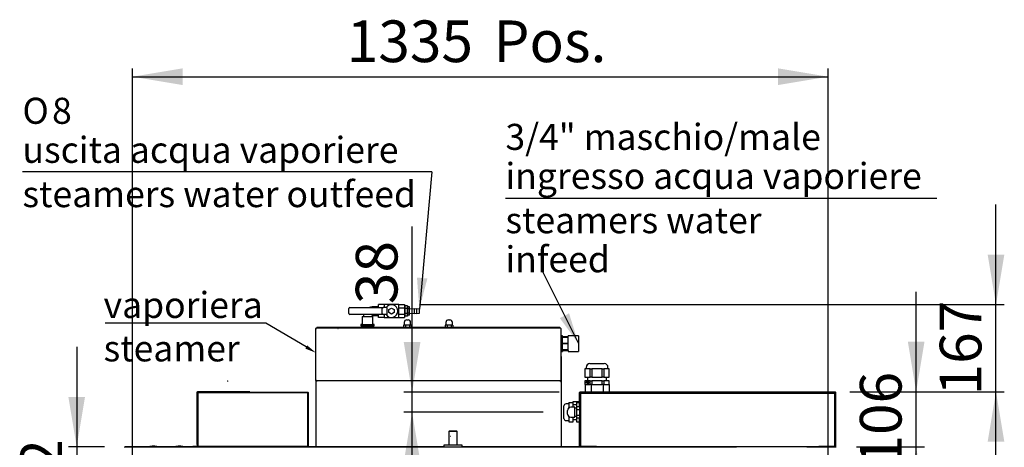
# Model space of a CAD drawing. Units: millimetres. Extents: x 37 to 9745, y 1504 to 6421.
# Drawn here: x 37 to 1927, y 3264 to 4085 of the extents above; entities that cross this region are included whole.
import ezdxf
from ezdxf import colors
from ezdxf.entities.mleader import LeaderData, LeaderLine
from ezdxf.enums import TextEntityAlignment as Align
from ezdxf.lldxf.tags import DXFTag
from ezdxf.math import Vec2, Vec3

# ---------------------------------------------------------------- set-up
doc = ezdxf.new("R2010")
doc.units = ezdxf.units.MM
doc.layers.add('DV4_0', color=7, linetype='Continuous')
doc.layers.add('DV5_0', color=7, linetype='Continuous')
doc.styles.add('SEACAD_Arial', font='txt')
doc.styles.add('SEACAD_ArialB', font='arialbd.ttf')
doc.styles.add('SEACAD_Solid_Edge_ISO_GDT_SymbolsB', font='SEIGDT.TTF')
tags = doc.linetypes.add('HIDDEN2', pattern=[4.7625, 3.175, -1.5875]).pattern_tags.tags
tags[6:7] = [DXFTag(74, 4), DXFTag(75, 0), DXFTag(340, '0'), DXFTag(46, 0.0), DXFTag(50, 0.0), DXFTag(44, 0.0), DXFTag(45, 0.0)]
tags[4:5] = [DXFTag(74, 4), DXFTag(75, 0), DXFTag(340, '0'), DXFTag(46, 0.0), DXFTag(50, 0.0), DXFTag(44, 0.0), DXFTag(45, 0.0)]
doc.dimstyles.new('QuoteMoretti', dxfattribs={"dimtxt": 80, "dimasz": 96, "dimexe": 16, "dimexo": 40, "dimgap": 40, "dimtad": 1, "dimdec": 1, "dimtxsty": 'SEACAD_Arial', "dimblk1": '_SE_FILLED', "dimblk2": '_SE_FILLED', "dimsah": 1, "dimcen": 40, "dimadec": 0, "dimazin": 0, "dimtfac": 1, "dimtdec": 3, "dimtmove": 0, "dimatfit": 3, "dimfxl": 1, "dimtolj": 1, "dimarcsym": 0})

# ---------------------------------------------------------------- blocks, each defined once
blk = doc.blocks.new('SEANNOT_GROUP1')
at = {"linetype": 'Continuous'}
blk.add_hatch(color=7, dxfattribs=at).paths.add_polyline_path([(1074, 3512.5), (1109.9, 3463.4), (1091.9, 3521.5)])
at = {"color": 7, "linetype": 'Continuous'}
blk.add_line((969.7, 3742.8), (1797.5, 3742.8), dxfattribs=at)
blk.add_lwpolyline([(1041.2, 3600.3), (1109.9, 3463.4)], dxfattribs=at)
at = {"color": 7, "linetype": 'Continuous', "style": 'SEACAD_ArialB'}
for s, p in [('3/4" maschio/male', (969.7, 3885.3)), ('ingresso acqua vaporiere', (969.7, 3810.3)), ('steamers water', (969.7, 3725.3)), ('infeed', (969.7, 3650.3))]:
    blk.add_text(s, height=50, dxfattribs=at).set_placement(p, align=Align.TOP_LEFT)
blk = doc.blocks.new('SEANNOT_GROUP2')
at = {"linetype": 'Continuous'}
blk.add_hatch(color=7, dxfattribs=at).paths.add_polyline_path([(799.9, 3590.3), (804.5, 3529.6), (819.9, 3588.5)])
at = {"color": 7, "linetype": 'Continuous'}
blk.add_line((828.3, 3792.9), (42.7, 3792.9), dxfattribs=at)
blk.add_lwpolyline([(828.3, 3792.9), (804.5, 3529.6)], dxfattribs=at)
for s, style, p in [('O', 'SEACAD_Solid_Edge_ISO_GDT_SymbolsB', (42.7, 3935.4)), ('8', 'SEACAD_ArialB', (99.6, 3935.4)), ('uscita acqua vaporiere', 'SEACAD_ArialB', (42.7, 3860.4)), ('steamers water outfeed ', 'SEACAD_ArialB', (42.7, 3775.4))]:
    blk.add_text(s, height=50, dxfattribs=dict(at, style=style)).set_placement(p, align=Align.TOP_LEFT)
blk = doc.blocks.new('SE1')
at = {"layer": 'DV4_0', "color": 7, "linetype": 'HIDDEN2'}
for p, q in [((606, 3492.6), (606.8, 3492.6)), ((606, 3392.6), (606, 3492.6)), ((606.8, 3492.6), (606.2, 3493.2)), ((606.8, 3493.4), (606.8, 3493.4)), ((606.8, 3493.2), (606.8, 3493.4)), ((606.8, 3493.4), (1075.2, 3493.4)), ((606.8, 3492.6), (606.8, 3493.2)), ((1074, 3494.2), (608, 3494.2)), ((608, 3494.2), (608, 3493.4)), ((1074, 3494.2), (1074, 3493.4)), ((1075.2, 3493.2), (1075.2, 3493.4)), ((1075.2, 3493.4), (1075.2, 3493.4)), ((1075.2, 3492.6), (1075.8, 3493.2)), ((1075.2, 3493.2), (1075.2, 3492.6)), ((1075.2, 3492.6), (1076, 3492.6)), ((1076, 3492.6), (1076, 3392.6)), ((1078.9, 3478.4), (1076, 3478.4)), ((1078.9, 3476.4), (1078.9, 3478.4)), ((1089.9, 3476.4), (1089.9, 3478.4)), ((1109.9, 3478.4), (1089.9, 3478.4)), ((1109.9, 3478.4), (1109.9, 3448.4)), ((1089.9, 3476.6), (1078.9, 3476.6)), ((1089.9, 3476.4), (1078.9, 3476.4)), ((1078.9, 3476.4), (1089.9, 3476.4)), ((1078.9, 3463.4), (1078.9, 3476.4)), ((1089.9, 3475.4), (1078.9, 3475.4)), ((1089.9, 3463.4), (1078.9, 3463.4)), ((1078.9, 3463.4), (1089.9, 3463.4)), ((1078.9, 3450.4), (1078.9, 3463.4)), ((1089.9, 3463.4), (1089.9, 3476.4)), ((1089.9, 3450.4), (1089.9, 3463.4)), ((1076, 3448.4), (1078.9, 3448.4)), ((1089.9, 3451.3), (1078.9, 3451.3)), ((1089.9, 3450.4), (1078.9, 3450.4)), ((1078.9, 3450.4), (1089.9, 3450.4)), ((1078.9, 3450.4), (1078.9, 3448.4)), ((1078.9, 3450.2), (1089.9, 3450.2)), ((1089.9, 3450.4), (1089.9, 3448.4)), ((1089.9, 3448.4), (1109.9, 3448.4)), ((1076.8, 3438.4), (1076, 3438.4)), ((1076.8, 3438.4), (1076.8, 3265.2)), ((1131.8, 3425.2), (1159.2, 3425.2)), ((1127.3, 3414.7), (1122.2, 3414.7)), ((1122.2, 3414.7), (1122.2, 3399.2)), ((1124.5, 3417.7), (1124.5, 3414.7)), ((1132.4, 3414.7), (1127.3, 3414.7)), ((1132.4, 3399.2), (1132.4, 3414.7)), ((1132.4, 3414.7), (1135.4, 3414.7)), ((1145.5, 3414.7), (1135.4, 3414.7)), ((1135.4, 3414.7), (1135.4, 3399.2)), ((1155.6, 3414.7), (1145.5, 3414.7)), ((1155.6, 3399.2), (1155.6, 3414.7)), ((1155.6, 3414.7), (1158.6, 3414.7)), ((1163.7, 3414.7), (1158.6, 3414.7)), ((1158.6, 3414.7), (1158.6, 3399.2)), ((1168.7, 3414.7), (1163.7, 3414.7)), ((1166.5, 3414.7), (1166.5, 3417.7)), ((1168.7, 3399.2), (1168.7, 3414.7)), ((606.8, 3392.6), (606, 3392.6)), ((606.8, 3391), (606, 3391)), ((606, 3390.9), (606, 3391)), ((606.8, 3390.9), (606, 3390.9)), ((606, 3390.9), (606, 3266)), ((606.8, 3392.6), (606.2, 3392)), ((606.8, 3392), (606.8, 3392.6)), ((606.8, 3392), (606.8, 3391.8)), ((606.8, 3391.8), (606.8, 3391.8)), ((1075.1, 3391.8), (606.8, 3391.8)), ((606.8, 3391.8), (606.8, 3391.8)), ((606.8, 3391), (606.8, 3391.8)), ((606.9, 3391), (606.8, 3390.9)), ((606.8, 3390.9), (606.8, 3391)), ((1075.2, 3390.9), (1075.1, 3391)), ((1076, 3392.6), (1075.2, 3392.6)), ((1075.2, 3392.6), (1075.8, 3392)), ((1075.2, 3392.6), (1075.2, 3392)), ((1075.2, 3392), (1075.2, 3391.8)), ((1075.2, 3391.8), (1075.2, 3391.8)), ((1075.2, 3391.8), (1075.2, 3391.8)), ((1075.2, 3391), (1075.2, 3391.8)), ((1075.2, 3391), (1076, 3391)), ((1075.2, 3391), (1075.2, 3390.9)), ((1075.2, 3390.9), (1076, 3390.9)), ((1076, 3392.6), (1076, 3391)), ((1076, 3391), (1076, 3390.9)), ((1122.2, 3399.2), (1132.4, 3399.2)), ((1132.4, 3392.2), (1122.2, 3392.2)), ((1122.2, 3392.2), (1122.2, 3385.2)), ((1122.2, 3385.2), (1132.4, 3385.2)), ((1122.5, 3385.2), (1122.5, 3371)), ((1124.4, 3387.3), (1124.4, 3390.2)), ((1124.4, 3390.2), (1125, 3390.2)), ((1124.6, 3387.3), (1124.4, 3387.3)), ((1125, 3389.9), (1124.6, 3389.9)), ((1124.6, 3389.9), (1124.6, 3388.8)), ((1124.6, 3388.8), (1125, 3388.8)), ((1125, 3388.5), (1124.6, 3388.5)), ((1124.6, 3388.5), (1124.6, 3387.3)), ((1124.9, 3389.9), (1124.9, 3390.2)), ((1124.9, 3388.5), (1124.9, 3388.8)), ((1125.4, 3389.9), (1125, 3389.9)), ((1125.4, 3388.8), (1125, 3388.8)), ((1125.5, 3389.8), (1125.2, 3389.8)), ((1125.5, 3389.7), (1125.3, 3389.7)), ((1125.5, 3389), (1125.3, 3389)), ((1126, 3389.5), (1125.8, 3389.5)), ((1126, 3388), (1125.8, 3388)), ((1126.5, 3390.1), (1126.1, 3390.1)), ((1126.9, 3389.9), (1126.5, 3389.9)), ((1126.5, 3388.4), (1126.5, 3388.8)), ((1126.5, 3388.8), (1127.1, 3388.8)), ((1126.9, 3388.8), (1126.5, 3388.8)), ((1126.9, 3388.4), (1126.5, 3388.4)), ((1126.5, 3387.6), (1126.9, 3387.6)), ((1126.9, 3389.8), (1126.7, 3389.8)), ((1127.1, 3387.7), (1126.7, 3387.7)), ((1127, 3389.6), (1126.8, 3389.6)), ((1127, 3389.4), (1126.9, 3389.3)), ((1126.9, 3388.4), (1126.9, 3388.8)), ((1126.9, 3388.8), (1127.1, 3388.8)), ((1127.1, 3388.4), (1126.9, 3388.4)), ((1126.9, 3387.9), (1126.9, 3388.4)), ((1127.1, 3387.9), (1126.9, 3387.9)), ((1127.1, 3388.8), (1127.1, 3387.7)), ((1127.2, 3399.2), (1127.2, 3392.2)), ((1128.3, 3387.5), (1127.8, 3387.5)), ((1128.8, 3387.3), (1127.8, 3387.3)), ((1128, 3389.3), (1127.9, 3389.4)), ((1128, 3389.4), (1127.9, 3389.4)), ((1128.1, 3387.6), (1128.8, 3387.6)), ((1128.8, 3389.9), (1128.3, 3389.9)), ((1128.7, 3389.8), (1128.5, 3389.8)), ((1128.8, 3387.6), (1128.8, 3387.3)), ((1129, 3388), (1129.2, 3388)), ((1129.5, 3389.9), (1129.1, 3389.9)), ((1129.5, 3388.5), (1129.1, 3388.5)), ((1129.6, 3387.4), (1129.1, 3387.4)), ((1129.8, 3389.9), (1129.4, 3389.9)), ((1129.4, 3388.6), (1129.7, 3388.6)), ((1129.4, 3387.5), (1129.7, 3387.5)), ((1129.9, 3388.8), (1129.6, 3388.8)), ((1129.8, 3387.6), (1129.6, 3387.6)), ((1129.9, 3388.7), (1129.7, 3388.7)), ((1129.9, 3388.2), (1129.7, 3388.2)), ((1129.8, 3387.8), (1129.7, 3387.8)), ((1135.4, 3399.2), (1132.4, 3399.2)), ((1132.4, 3385.2), (1132.4, 3392.2)), ((1132.4, 3392.2), (1135.4, 3392.2)), ((1135.4, 3385.2), (1132.4, 3385.2)), ((1134, 3385.2), (1134, 3371)), ((1135.4, 3399.2), (1155.6, 3399.2)), ((1155.6, 3392.2), (1135.4, 3392.2)), ((1135.4, 3392.2), (1135.4, 3385.2)), ((1135.4, 3385.2), (1155.6, 3385.2)), ((1158.6, 3399.2), (1155.6, 3399.2)), ((1155.6, 3392.2), (1158.6, 3392.2)), ((1155.6, 3385.2), (1155.6, 3392.2)), ((1158.6, 3385.2), (1155.6, 3385.2)), ((1157, 3385.2), (1157, 3371)), ((1158.6, 3399.2), (1168.7, 3399.2)), ((1168.7, 3392.2), (1158.6, 3392.2)), ((1158.6, 3392.2), (1158.6, 3385.2)), ((1158.6, 3385.2), (1168.7, 3385.2)), ((1163.7, 3392.2), (1163.7, 3399.2)), ((1168.5, 3385.2), (1168.5, 3371)), ((1168.7, 3385.2), (1168.7, 3392.2))]:
    blk.add_line(p, q, dxfattribs=at)
at = {"layer": 'DV4_0', "color": 7, "linetype": 'Continuous'}
for p, q in [((377.7, 3370.2), (377.7, 3366.5)), ((378.5, 3370.2), (377.7, 3370.2)), ((377.7, 3366.5), (377.7, 3273.5)), ((378.5, 3366.5), (377.7, 3366.5)), ((382.2, 3371), (378.5, 3371)), ((378.5, 3370.2), (378.5, 3371)), ((379.5, 3370.2), (378.5, 3370.2)), ((378.5, 3370.2), (378.5, 3370.2)), ((378.5, 3370.2), (378.5, 3366.5)), ((378.5, 3370.2), (378.5, 3370.2)), ((378.5, 3366.5), (378.5, 3273.5)), ((378.7, 3369.4), (378.7, 3271.3)), ((378.7, 3266), (378.7, 3369.3)), ((379.5, 3370.2), (590.5, 3370.2)), ((477.9, 3370.2), (379.5, 3370.2)), ((379.5, 3369.4), (590.5, 3369.4)), ((379.5, 3266), (379.5, 3369.3)), ((380, 3368.5), (380.8, 3368.5)), ((380, 3266.4), (380, 3368.5)), ((380.2, 3370.2), (478.6, 3370.2)), ((380.2, 3368.5), (380.2, 3369.4)), ((380.8, 3368.5), (380.8, 3369.4)), ((380.8, 3368.5), (380.8, 3368.5)), ((380.8, 3368.5), (380.8, 3368.5)), ((475.2, 3371), (382.2, 3371)), ((382.2, 3370.2), (382.2, 3371)), ((475.2, 3370.2), (475.2, 3371)), ((478.9, 3371), (475.2, 3371)), ((478.9, 3370.2), (477.9, 3370.2)), ((478.9, 3370.2), (478.9, 3371)), ((478.9, 3370.2), (478.9, 3370.2)), ((589.2, 3369.4), (589.2, 3368.5)), ((589.2, 3368.5), (589.2, 3368.5)), ((589.2, 3368.5), (589.2, 3368.5)), ((589.2, 3368.5), (590, 3368.5)), ((589.7, 3369.4), (589.7, 3368.5)), ((589.7, 3368.5), (589.7, 3368.5)), ((589.7, 3368.5), (589.7, 3368.5)), ((590, 3368.5), (590.5, 3368.5)), ((590, 3368.5), (590, 3266.4)), ((590.5, 3369.3), (590.5, 3266)), ((591.3, 3369.3), (591.3, 3266)), ((1112, 3342.7), (1112, 3369.4)), ((1112, 3369.4), (1112, 3369.4)), ((1112, 3369.3), (1112, 3266)), ((1112, 3369.3), (1112.2, 3369.3)), ((1112.8, 3369.3), (1112.2, 3369.3)), ((1603.2, 3370.2), (1112.8, 3370.2)), ((1112.8, 3369.9), (1112.8, 3370.2)), ((1112.8, 3370.2), (1603.2, 3370.2)), ((1112.8, 3370.2), (1112.8, 3370.2)), ((1112.8, 3369.4), (1112.8, 3369.9)), ((1112.8, 3369.3), (1114.5, 3367.7)), ((1114.5, 3367.6), (1112.8, 3369.3)), ((1113.5, 3371), (1125.6, 3371)), ((1113.5, 3370.2), (1113.5, 3371)), ((1114.5, 3266.2), (1114.5, 3368.2)), ((1114.5, 3368.2), (1601.5, 3368.2)), ((1125.6, 3371), (1590.4, 3371)), ((1125.6, 3371), (1125.6, 3370.2)), ((1425.1, 3369.4), (1424, 3368.2)), ((1530.9, 3369.4), (1425.1, 3369.4)), ((1532, 3368.2), (1530.9, 3369.4)), ((1590.4, 3371), (1602.5, 3371)), ((1590.4, 3370.2), (1590.4, 3371)), ((1601.5, 3367.7), (1603.2, 3369.3)), ((1603.2, 3369.3), (1601.5, 3367.6)), ((1601.5, 3368.2), (1601.5, 3266.2)), ((1602.5, 3371), (1602.5, 3370.2)), ((1603.2, 3370.2), (1603.2, 3369.9)), ((1603.2, 3370.2), (1603.2, 3370.2)), ((1603.2, 3369.4), (1603.2, 3369.9)), ((1603.2, 3369.4), (1603.2, 3369.4)), ((1603.2, 3369.3), (1603.8, 3369.3)), ((1603.8, 3369.3), (1604, 3369.3)), ((1604, 3266), (1604, 3369.3)), ((1091.2, 3347.8), (1086, 3347.8)), ((1091.2, 3350.2), (1100, 3350.2)), ((1091.2, 3350.2), (1091.2, 3345.6)), ((1091.2, 3345.6), (1091.2, 3341)), ((1100, 3352.1), (1112, 3352.1)), ((1100, 3350.2), (1100, 3352.1)), ((1100, 3341.3), (1100, 3350.2)), ((1106, 3345.8), (1100, 3345.8)), ((1106, 3350.2), (1112, 3350.2)), ((1106, 3350.2), (1106, 3341)), ((1082, 3319.8), (1082, 3343.8)), ((1089, 3328.3), (1089, 3335.3)), ((1091.2, 3341), (1093.3, 3341)), ((1091.2, 3341), (1091.2, 3339.9)), ((1103, 3341.3), (1095, 3341.3)), ((1103, 3322.3), (1103, 3341.3)), ((1107, 3339.3), (1103, 3339.3)), ((1106, 3341), (1107, 3341)), ((1106, 3341), (1106, 3339.3)), ((1107, 3342.7), (1112, 3342.7)), ((1107, 3337.2), (1107, 3342.7)), ((1107, 3337.2), (1112, 3337.2)), ((1107, 3326.3), (1107, 3337.2)), ((1107, 3326.3), (1112, 3326.3)), ((1107, 3320.8), (1107, 3326.3)), ((1086, 3315.8), (1091.2, 3315.8)), ((1091.2, 3323.6), (1091.2, 3322.5)), ((1091.2, 3322.5), (1093.2, 3322.5)), ((1091.2, 3322.5), (1091.2, 3317.9)), ((1091.2, 3317.9), (1091.2, 3313.3)), ((1091.2, 3313.3), (1100, 3313.3)), ((1095, 3322.3), (1103, 3322.3)), ((1100, 3313.3), (1100, 3322.3)), ((1100, 3317.8), (1106, 3317.8)), ((1103, 3324.3), (1107, 3324.3)), ((1106, 3324.3), (1106, 3322.5)), ((1106, 3322.5), (1107, 3322.5)), ((1106, 3322.5), (1106, 3313.3)), ((1106, 3313.3), (1112, 3313.3)), ((1107, 3320.8), (1112, 3320.8)), ((1112, 3266), (1112, 3320.8)), ((861.5, 3295.2), (861, 3294.7)), ((877, 3294.7), (861, 3294.7)), ((861, 3294.7), (861, 3268.2)), ((876.5, 3295.2), (861.5, 3295.2)), ((877, 3294.7), (876.5, 3295.2)), ((877, 3268.2), (877, 3294.7)), ((377.7, 3273.5), (377.7, 3269.8)), ((378.5, 3273.5), (377.7, 3273.5)), ((378.5, 3269.8), (377.7, 3269.8)), ((378.5, 3273.5), (378.5, 3269.8)), ((378.5, 3269.8), (378.5, 3269.7)), ((378.5, 3269.8), (378.5, 3269.8)), ((378.5, 3269.7), (378.7, 3269.7)), ((378.5, 3269.7), (378.5, 3268.9)), ((378.7, 3271.3), (378.7, 3266)), ((378.7, 3271.3), (378.7, 3271.3)), ((380, 3271.2), (379.5, 3271.2)), ((590.5, 3285), (590, 3285)), ((590, 3271), (590.5, 3271)), ((864.3, 3285.4), (863.5, 3285.4)), ((1076.8, 3285.4), (1076, 3285.4)), ((239, 3265.1), (239.7, 3265.1)), ((239, 3264.4), (239, 3265.1)), ((239, 3264.4), (239, 3264.4)), ((239, 3264.1), (239, 3264.4)), ((239.7, 3265.2), (1408, 3265.2)), ((239.8, 3264.4), (239.8, 3265.2)), ((239.8, 3265.2), (240.1, 3265.2)), ((369.5, 3265.2), (240.1, 3265.2)), ((240.1, 3265.2), (240.1, 3265.2)), ((269, 3265.2), (240.5, 3265.2)), ((240.5, 3265.2), (240.5, 3265.2)), ((269, 3265.2), (269, 3265.2)), ((269, 3265.2), (270.5, 3265.2)), ((369.5, 3265.2), (270.5, 3265.2)), ((270.5, 3265.2), (270.5, 3265.2)), ((294.6, 3266.6), (293.4, 3266.6)), ((344.6, 3266.6), (343.4, 3266.6)), ((851.5, 3265.2), (344.5, 3265.2)), ((407.2, 3265.2), (344.5, 3265.2)), ((369.5, 3265.2), (369.5, 3266)), ((369.5, 3266), (378.7, 3266)), ((378.7, 3266), (369.5, 3266)), ((369.5, 3266), (369.5, 3265.2)), ((370.2, 3266), (370.2, 3266)), ((378.7, 3266), (370.2, 3266)), ((378.5, 3268.9), (378.7, 3268.9)), ((591.3, 3265.2), (378.8, 3265.2)), ((479.4, 3265.2), (379.5, 3265.2)), ((380, 3266.4), (380, 3265.8)), ((380.8, 3266.4), (380, 3266.4)), ((380, 3265.8), (380.8, 3265.8)), ((380, 3265.8), (380, 3265.2)), ((380, 3265.2), (590.5, 3265.2)), ((380.8, 3266.4), (380.8, 3266.4)), ((380.8, 3265.6), (380.8, 3266.4)), ((380.8, 3266.4), (380.8, 3266.4)), ((589.2, 3265.6), (380.8, 3265.6)), ((389.1, 3265.2), (389.1, 3265.2)), ((407.2, 3265.2), (407.2, 3265.2)), ((851.5, 3265.2), (410.5, 3265.2)), ((410.5, 3265.2), (410.5, 3265.2)), ((469.1, 3265.2), (469.1, 3265.2)), ((488.6, 3265.2), (488.6, 3265.2)), ((577.7, 3265.2), (488.6, 3265.2)), ((577.7, 3265.2), (577.7, 3265.2)), ((579.2, 3265.2), (577.8, 3265.2)), ((591.2, 3265.2), (579.3, 3265.2)), ((579.3, 3265.2), (579.3, 3265.2)), ((589.2, 3266.4), (589.2, 3265.6)), ((589.2, 3266.4), (589.2, 3266.4)), ((589.2, 3266.4), (589.2, 3266.4)), ((590, 3266.4), (589.2, 3266.4)), ((589.2, 3265.8), (590.5, 3265.8)), ((590.5, 3265.8), (590.5, 3266)), ((590.5, 3265.8), (590.5, 3265.2)), ((591.3, 3266), (639.5, 3266)), ((639.5, 3266), (639.5, 3265.2)), ((886.5, 3268.2), (851.5, 3268.2)), ((851.5, 3268.2), (851.5, 3265.2)), ((886.5, 3265.2), (886.5, 3268.2)), ((1112.7, 3265.2), (886.5, 3265.2)), ((888.5, 3265.2), (886.5, 3265.2)), ((888.5, 3265.2), (888.5, 3265.2)), ((890.8, 3265.2), (890.8, 3265.2)), ((890.8, 3265.2), (1101.7, 3265.2)), ((1103.3, 3265.2), (1101.7, 3265.2)), ((1101.7, 3265.2), (1101.7, 3265.2)), ((1103.3, 3265.2), (1112.7, 3265.2)), ((1103.3, 3265.2), (1103.3, 3265.2)), ((1112.2, 3266), (1112, 3266)), ((1112, 3266), (1112, 3266)), ((1112.8, 3266), (1112.2, 3266)), ((1112.8, 3266), (1114.5, 3267.7)), ((1114.5, 3267.7), (1112.8, 3266)), ((1112.8, 3266), (1112.8, 3265.4)), ((1112.8, 3265.2), (1112.8, 3265.4)), ((1112.8, 3265.2), (1127, 3265.2)), ((1144.5, 3266.2), (1114.5, 3266.2)), ((1127, 3266), (1127, 3266.2)), ((1127, 3266), (1142, 3266)), ((1127, 3266), (1127, 3265.2)), ((1127, 3265.2), (1142, 3265.2)), ((1142, 3266), (1142, 3266.2)), ((1142, 3266), (1142, 3265.2)), ((1142, 3266), (1142, 3266)), ((1572.4, 3265.2), (1142, 3265.2)), ((1142, 3265.2), (1413, 3265.2)), ((1144.5, 3265.4), (1144.5, 3266.2)), ((1407, 3265.4), (1144.5, 3265.4)), ((1572.4, 3265.2), (1543, 3265.2)), ((1563.3, 3265.2), (1543.3, 3265.2)), ((1548, 3265.2), (1603.2, 3265.2)), ((1571.5, 3265.4), (1549, 3265.4)), ((1563.3, 3265.2), (1563.3, 3265.4)), ((1563.3, 3265.2), (1574, 3265.2)), ((1601.5, 3266.2), (1571.5, 3266.2)), ((1571.5, 3266.2), (1571.5, 3265.4)), ((1572.4, 3265.2), (1573.9, 3265.2)), ((1572.4, 3265.2), (1572.4, 3265.2)), ((1573.9, 3265.2), (1573.9, 3265.2)), ((1574, 3266.2), (1574, 3266)), ((1574, 3266), (1589, 3266)), ((1574, 3266), (1574, 3265.2)), ((1574, 3265.2), (1574, 3266)), ((1574, 3265.2), (1589, 3265.2)), ((1574, 3265.2), (1574, 3265.2)), ((1574, 3265.2), (1574, 3265.2)), ((1574, 3265.2), (1574, 3265.2)), ((1589, 3266.2), (1589, 3266)), ((1589, 3265.2), (1589, 3266)), ((1603.2, 3265.2), (1589, 3265.2)), ((1603.2, 3266), (1601.5, 3267.7)), ((1601.5, 3267.7), (1603.2, 3266)), ((1603.2, 3266), (1603.2, 3265.4)), ((1603.2, 3266), (1603.8, 3266)), ((1603.2, 3266), (1603.2, 3266)), ((1603.2, 3265.4), (1603.2, 3265.2)), ((1603.2, 3264.4), (1603.2, 3265.2)), ((1603.4, 3265.1), (1604, 3265.1)), ((1604, 3266), (1603.8, 3266)), ((1604, 3264.5), (1604, 3265.1))]:
    blk.add_line(p, q, dxfattribs=at)
at = {"layer": 'DV4_0', "color": 7, "linetype": 'HIDDEN2'}
for centre, radius, start, end in [((606.8, 3492.6), 0.81, 135, 180), ((606.8, 3492.6), 0.814, 90.1273, 134.8727), ((609.8, 3493.2), 2.95, 175.7967, 180.408), ((606.8, 3492.6), 0.0101, 90.236, 134.764), ((606.8, 3492.6), 0.01, 135, 180), ((1075.2, 3492.6), 0.814, 45.1273, 89.8727), ((1072.3, 3493.2), 2.95, 359.592, 4.2032), ((1075.2, 3492.6), 0.01, 0, 45), ((1075.2, 3492.6), 0.0101, 45.236, 89.764), ((1075.2, 3492.6), 0.81, 0, 45), ((1132, 3417.7), 7.5, 91.6372, 180), ((1159, 3417.7), 7.5, 0, 88.3628), ((436.3, 3392.6), 0.814, 225.1273, 269.8727), ((439.3, 3392), 2.95, 179.592, 184.2032), ((455.9, 3391), 19.5, 177.6157, 179.9994), ((606.8, 3392.6), 0.81, 180, 225), ((606.8, 3391), 0.81, 90, 180), ((606.8, 3410.1), 19.2, 267.5862, 269.9994), ((606.8, 3392.6), 0.814, 225.1273, 269.8727), ((606.8, 3392.6), 0.01, 180, 225), ((606.8, 3392.6), 0.0101, 225.236, 269.764), ((609.8, 3392), 2.95, 179.592, 184.2032), ((606.8, 3391), 0.01, 90, 180), ((626.4, 3391), 19.5, 177.6157, 179.9994), ((1055.6, 3391), 19.5, 0.0006, 2.3843), ((1075.2, 3392.6), 0.0101, 270.236, 314.764), ((1075.2, 3392.6), 0.01, 315, 0), ((1075.2, 3392.6), 0.814, 270.1273, 314.8727), ((1072.3, 3392), 2.95, 355.7967, 0.408), ((1075.2, 3391), 0.81, 0, 90), ((1075.2, 3391), 0.01, 0, 90), ((1075.2, 3407.9), 17.1, 269.848, 272.5664), ((1075.2, 3392.6), 0.81, 315, 360), ((1125, 3389.5), 0.663, 73.207, 92.4624), ((1125, 3389.4), 0.45, 70.3976, 93.6237), ((1125, 3389.1), 0.28, 265.5114, 329.7805), ((1125.1, 3389.8), 0.358, 34.5262, 71.1572), ((1125, 3389.6), 0.303, 14.9961, 55.4391), ((1124.3, 3389.4), 1.04, 337.701, 17.0659), ((1124.7, 3389.6), 0.809, 11.8446, 33.3951), ((1129.2, 3388.7), 3.48, 167.0424, 193.0037), ((1127, 3389.3), 1.21, 140.5873, 169.2847), ((1129.1, 3388.8), 3.15, 169.2447, 191.8077), ((1127.3, 3389.1), 1.37, 155.9302, 168.5622), ((1126.8, 3388.3), 0.827, 191.447, 221.8318), ((1126.4, 3389.8), 0.478, 51.874, 141.2326), ((1126.6, 3389.4), 0.585, 130.8597, 156.7214), ((1126.4, 3389.6), 0.334, 50.6398, 130.3712), ((1126.5, 3388), 0.356, 220.0028, 313.01), ((1127.4, 3389.3), 1.21, 140.5873, 149.4291), ((1126.9, 3389.8), 0.478, 113.2773, 141.2326), ((1126.3, 3389.6), 0.684, 20.3497, 49.7364), ((1126.3, 3389.5), 0.494, 19.9791, 48.705), ((1126.2, 3388.3), 0.731, 307.9889, 329.4901), ((1125.1, 3389.1), 1.78, 7.335, 18.8808), ((1126, 3388.3), 1.25, 309.0371, 329.6207), ((1125, 3389.2), 2.06, 6.1453, 19.7775), ((1129.6, 3387.2), 1.84, 156.8215, 169.3682), ((1129, 3387.3), 1.14, 168.9712, 181.4534), ((1129, 3389.4), 0.995, 157.0434, 182.2876), ((1131.2, 3386.5), 3.52, 148.0212, 156.1316), ((1133.4, 3385.1), 5.91, 148.5587, 152.6323), ((1129.4, 3387.2), 1.36, 154.4086, 163.0904), ((1123.9, 3390.9), 5.26, 328.6104, 334.9228), ((1130.1, 3387.2), 1.84, 166.2747, 169.3682), ((1129.4, 3387.3), 1.14, 168.9712, 181.4534), ((1127.2, 3389.4), 1.55, 334.2892, 22.8182), ((1131, 3389.2), 1.99, 159.1472, 200.3895), ((1130.2, 3388), 1.25, 181.1004, 206.3323), ((1130.5, 3389.2), 1.36, 159.2615, 200.2087), ((1130.7, 3388), 1.25, 201.6478, 206.3323), ((1128.5, 3389.3), 1.21, 357.7174, 21.3512), ((1128.6, 3389.2), 1.17, 338.5145, 2.5609), ((1129.1, 3388), 0.604, 322.5396, 344.0441), ((1128.8, 3389.4), 1.09, 9.8741, 34.7529), ((1126.6, 3388.6), 3.17, 352.502, 1.6595), ((1127.8, 3388.4), 1.96, 343.9254, 354.0675), ((1128.5, 3388.1), 1.33, 328.7528, 351.9396), ((1123.9, 3388.8), 6.02, 351.8696, 8.1304)]:
    blk.add_arc(centre, radius, start, end, dxfattribs=at)
at = {"layer": 'DV4_0', "color": 7, "linetype": 'Continuous'}
for centre, radius, start, end in [((379.5, 3369.3), 0.81, 90, 180), ((379.5, 3369.4), 0.81, 90, 180), ((379.5, 3369.3), 0.01, 90, 180), ((380.2, 3369.4), 0.81, 90, 95.0481), ((380.2, 3369.4), 0.01, 136.7001, 180), ((477.9, 3369.4), 0.81, 84.9519, 90), ((478.6, 3369.4), 0.81, 84.9519, 90), ((590.5, 3369.3), 0.81, 0, 90), ((590.5, 3369.3), 0.01, 0, 90), ((1112.8, 3369.3), 0.81, 90, 180), ((1112.8, 3369.4), 0.81, 90, 180), ((1114.2, 3489.2), 119.9, 269.0775, 269.3512), ((992.9, 3368), 119.9, 0.6488, 0.9225), ((1112.8, 3369.3), 0.01, 90, 180), ((1112.8, 3369.3), 0.0626, 43.1618, 52.8442), ((1112.9, 3369.4), 0.0626, 217.1558, 226.8382), ((1603.2, 3369.3), 0.81, 0, 90), ((1603.2, 3369.4), 0.81, 74.2054, 90), ((1723.1, 3368), 119.9, 179.0775, 179.3512), ((1603.2, 3369.3), 0.01, 0, 90), ((1603.3, 3369.3), 0.0626, 127.1558, 136.8382), ((1601.9, 3489.2), 119.9, 270.6488, 270.9225), ((1603.2, 3369.4), 0.0626, 313.1618, 322.8442), ((1086, 3343.8), 4, 90, 180), ((1095, 3335.3), 6, 90, 180), ((1095, 3328.3), 6, 180, 270), ((1086, 3319.8), 4, 180, 270), ((239.8, 3264.3), 0.81, 90, 180), ((239.8, 3264.4), 0.802, 90, 180), ((222.7, 3264.4), 17.2, 359.8489, 2.5507), ((239.8, 3264.3), 0.01, 90, 180), ((240.5, 3263.7), 1.5, 90, 94.54), ((295, 3236.6), 30.1, 93.1049, 108.4253), ((293, 3236.6), 30.1, 71.5747, 86.8951), ((345, 3236.6), 30.1, 93.1049, 108.4253), ((343, 3236.6), 30.1, 71.5747, 86.8951), ((378.7, 3266), 0.01, 270, 0), ((378.7, 3266), 0.81, 270, 0), ((378.7, 3266), 0.01, 270, 0), ((379.4, 3266), 0.81, 270, 318.679), ((407.2, 3264.4), 0.802, 82.823, 90), ((410.5, 3264.2), 1, 90, 94.5385), ((478.7, 3266), 0.81, 247.6342, 264.9519), ((479.5, 3266), 0.81, 247.0572, 270), ((577.7, 3264.4), 0.802, 82.823, 90), ((579.3, 3264.4), 0.802, 90, 97.177), ((591.3, 3266), 0.81, 180, 270), ((591.3, 3266), 0.01, 180, 270), ((888.5, 3264.2), 1, 85.4615, 90), ((890.8, 3264.4), 0.802, 90, 95.0732), ((1101.7, 3264.4), 0.802, 84.9268, 90), ((1103.3, 3264.4), 0.802, 90, 95.0732), ((1112.8, 3266), 0.81, 180, 270), ((1112.8, 3266), 0.81, 180, 255.9304), ((1114.2, 3146.1), 119.9, 90.6488, 90.9225), ((1112.8, 3266), 0.01, 180, 270), ((1112.9, 3265.9), 0.0626, 133.1618, 142.8442), ((992.9, 3267.3), 119.9, 359.0775, 359.3512), ((1112.8, 3266), 0.0626, 307.1558, 316.8382), ((1603.2, 3266), 0.81, 270, 0), ((1603.2, 3266), 0.01, 270, 0), ((1723.1, 3267.3), 119.9, 180.6488, 180.9225), ((1603.3, 3266), 0.0626, 223.1618, 232.8442), ((1601.9, 3146.1), 119.9, 89.0775, 89.3512), ((1603.2, 3265.9), 0.0626, 37.1558, 46.8382), ((1620.4, 3264.4), 17.2, 177.4493, 180.1511), ((1603.2, 3264.3), 0.81, 0, 90), ((1603.2, 3264.3), 0.01, 0, 90)]:
    blk.add_arc(centre, radius, start, end, dxfattribs=at)
at = {"layer": 'DV4_0', "color": 7, "linetype": 'HIDDEN2'}
for points, knots in [([(606.8, 3390.9), (606.8, 3390.9), (606.8, 3390.9), (606.8, 3390.9), (606.8, 3390.9), (606.8, 3390.9), (606.8, 3390.9), (606.8, 3390.9), (606.8, 3390.9), (606.8, 3390.9)], [0, 0, 0, 0, 0.25, 0.25, 0.5, 0.5, 0.75, 0.75, 1, 1, 1, 1]), ([(1125.5, 3389.8), (1125.5, 3389.6), (1125.5, 3389.5), (1125.5, 3389.1), (1125.5, 3388.9), (1125.3, 3388.6), (1125.2, 3388.5), (1125, 3388.5)], [0, 0, 0, 0, 0.226824, 0.226824, 0.613412, 0.613412, 1, 1, 1, 1]), ([(1126.8, 3387.4), (1126.7, 3387.3), (1126.6, 3387.3), (1126.3, 3387.3), (1126.2, 3387.3), (1126, 3387.6), (1125.9, 3387.7), (1125.8, 3388)], [0, 0, 0, 0, 0.270096, 0.270096, 0.635048, 0.635048, 1, 1, 1, 1]), ([(1127.2, 3387.4), (1127.1, 3387.3), (1127, 3387.3), (1126.8, 3387.3), (1126.6, 3387.3), (1126.4, 3387.6), (1126.3, 3387.7), (1126.2, 3388)], [0, 0, 0, 0, 0.270096, 0.270096, 0.635048, 0.635048, 1, 1, 1, 1]), ([(1127.9, 3389.4), (1127.9, 3389.6), (1127.9, 3389.9), (1128.1, 3390.1), (1128.2, 3390.2), (1128.5, 3390.2), (1128.6, 3390.1), (1128.7, 3390)], [0, 0, 0, 0, 0.332322, 0.332322, 0.664643, 0.664643, 1, 1, 1, 1]), ([(1128.5, 3389.8), (1128.5, 3389.9), (1128.4, 3389.9), (1128.2, 3389.9), (1128.2, 3389.9), (1128.1, 3389.8)], [0, 0, 0, 0, 0.484962, 0.484962, 1, 1, 1, 1]), ([(1128.2, 3388.4), (1128.3, 3388.6), (1128.5, 3388.8), (1128.6, 3389.1), (1128.6, 3389.3), (1128.6, 3389.6), (1128.6, 3389.7), (1128.5, 3389.8)], [0, 0, 0, 0, 0.328221, 0.328221, 0.656442, 0.656442, 1, 1, 1, 1]), ([(1128.4, 3389.9), (1128.4, 3389.9), (1128.4, 3390), (1128.5, 3390), (1128.5, 3390.1), (1128.5, 3390.1)], [0, 0, 0, 0, 0.413703, 0.413703, 1, 1, 1, 1]), ([(1129.1, 3389.9), (1129.2, 3390.1), (1129.3, 3390.2), (1129.5, 3390.2), (1129.6, 3390.2), (1129.7, 3390.1)], [0, 0, 0, 0, 0.581006, 0.581006, 1, 1, 1, 1]), ([(1129.7, 3388.7), (1129.7, 3388.6), (1129.7, 3388.5), (1129.5, 3388.3), (1129.5, 3388.3), (1129.3, 3388.3), (1129.2, 3388.4), (1129.1, 3388.5)], [0, 0, 0, 0, 0.272076, 0.272076, 0.544153, 0.544153, 1, 1, 1, 1]), ([(1129.7, 3387.4), (1129.6, 3387.3), (1129.5, 3387.3), (1129.3, 3387.3), (1129.2, 3387.3), (1129.1, 3387.4)], [0, 0, 0, 0, 0.485714, 0.485714, 1, 1, 1, 1]), ([(1129.6, 3389.7), (1129.6, 3389.9), (1129.5, 3389.9), (1129.4, 3389.9), (1129.3, 3389.9), (1129.2, 3389.7)], [0, 0, 0, 0, 0.489879, 0.489879, 1, 1, 1, 1]), ([(1129.2, 3388.8), (1129.3, 3388.7), (1129.4, 3388.6), (1129.5, 3388.6), (1129.6, 3388.7), (1129.6, 3388.8)], [0, 0, 0, 0, 0.498084, 0.498084, 1, 1, 1, 1]), ([(1129.2, 3388), (1129.2, 3387.8), (1129.2, 3387.7), (1129.3, 3387.6), (1129.3, 3387.5), (1129.5, 3387.5), (1129.5, 3387.6), (1129.6, 3387.6)], [0, 0, 0, 0, 0.350515, 0.350515, 0.701031, 0.701031, 1, 1, 1, 1])]:
    blk.add_open_spline(points, degree=3, knots=knots, dxfattribs=at)
for points in [[(1075.2, 3390.9), (1075.2, 3390.9), (1075.2, 3390.9), (1075.2, 3390.9)], [(1129.8, 3388.3), (1129.7, 3388.3), (1129.6, 3388.4), (1129.5, 3388.5)]]:
    blk.add_open_spline(points, degree=3, dxfattribs=at)
at = {"layer": 'DV5_0', "color": 7, "linetype": 'HIDDEN2'}
for p, q in [((715.5, 3532.6), (715.5, 3534.2)), ((726, 3534.2), (715.5, 3534.2)), ((726, 3532.6), (726, 3538.2)), ((737, 3538.2), (726, 3538.2)), ((737, 3538.4), (737, 3532.6)), ((765, 3538.4), (737, 3538.4)), ((765, 3513.4), (765, 3538.4)), ((765, 3538.2), (776, 3538.2)), ((776, 3538.2), (776, 3532)), ((776.5, 3534.2), (776, 3534.2)), ((781.5, 3535.7), (776.5, 3535.7)), ((776.5, 3535.7), (776.5, 3530.8)), ((781.5, 3535.7), (781.5, 3530.8)), ((785.7, 3533.9), (781.7, 3533.9)), ((781.7, 3529.9), (781.7, 3533.9)), ((785.7, 3529.9), (785.7, 3533.9)), ((669, 3521.1), (669, 3530.6)), ((671, 3532.6), (735.8, 3532.6)), ((735.8, 3519.1), (671, 3519.1)), ((694.5, 3515.4), (715.5, 3515.4)), ((694.5, 3515.4), (694.5, 3501.4)), ((726, 3533.3), (715.5, 3533.3)), ((715.5, 3517.5), (715.5, 3519.1)), ((726, 3518.4), (715.5, 3518.4)), ((715.5, 3517.5), (726, 3517.5)), ((715.5, 3501.4), (715.5, 3515.4)), ((726, 3513.6), (726, 3519.1)), ((733, 3521.1), (733, 3530.6)), ((742.8, 3532.6), (735.8, 3532.6)), ((742.8, 3519.1), (735.8, 3519.1)), ((737, 3519.1), (737, 3513.4)), ((742.8, 3519.1), (742.8, 3532.6)), ((746, 3528.7), (751, 3531.6)), ((746, 3523), (746, 3528.7)), ((751, 3520.1), (746, 3523)), ((751, 3531.6), (756, 3528.7)), ((756, 3523), (751, 3520.1)), ((756, 3528.7), (756, 3523)), ((765, 3532), (776, 3532)), ((765, 3519.7), (776, 3519.7)), ((776, 3533.3), (776.5, 3533.3)), ((776, 3532), (776, 3519.7)), ((776, 3519.7), (776, 3513.6)), ((776, 3518.4), (776.5, 3518.4)), ((776, 3517.5), (776.5, 3517.5)), ((781.5, 3530.8), (776.5, 3530.8)), ((776.5, 3530.8), (776.5, 3521)), ((781.5, 3521), (776.5, 3521)), ((776.5, 3521), (776.5, 3516)), ((781.5, 3516), (776.5, 3516)), ((781.7, 3531.1), (781.5, 3531.1)), ((781.5, 3530.8), (781.5, 3521)), ((781.5, 3521), (781.5, 3516)), ((781.5, 3520.6), (781.7, 3520.6)), ((785.7, 3529.9), (781.7, 3529.9)), ((781.7, 3521.8), (781.7, 3529.9)), ((785.7, 3521.8), (781.7, 3521.8)), ((781.7, 3517.8), (781.7, 3521.8)), ((785.7, 3517.8), (781.7, 3517.8)), ((790.4, 3529.6), (785.7, 3530.2)), ((785.7, 3521.8), (785.7, 3529.9)), ((785.7, 3521.5), (790.4, 3522.1)), ((785.7, 3517.8), (785.7, 3521.8)), ((790.4, 3521.5), (790.4, 3530.2)), ((795.1, 3529.6), (790.4, 3530.2)), ((790.4, 3521.5), (795.1, 3522.1)), ((795.1, 3521.5), (795.1, 3530.2)), ((799.8, 3529.6), (795.1, 3530.2)), ((795.1, 3521.5), (799.8, 3522.1)), ((799.8, 3521.5), (799.8, 3530.2)), ((804.5, 3529.6), (799.8, 3530.2)), ((799.8, 3521.5), (804.5, 3522.1)), ((804.5, 3522.1), (804.5, 3529.6)), ((692, 3499.4), (692, 3498.4)), ((693, 3500.4), (717, 3500.4)), ((693, 3497.4), (717, 3497.4)), ((696.7, 3497.4), (696.7, 3494.2)), ((697.5, 3497.4), (697.5, 3495.4)), ((712.5, 3497.4), (712.5, 3495.4)), ((713.3, 3494.2), (713.3, 3497.4)), ((718, 3498.4), (718, 3499.4)), ((737, 3513.6), (726, 3513.6)), ((737, 3513.4), (765, 3513.4)), ((765, 3513.6), (776, 3513.6)), ((774, 3499), (774, 3494.2)), ((777.8, 3499), (774, 3499)), ((775.3, 3504), (775.3, 3499)), ((777.8, 3499), (777.8, 3494.2)), ((785.3, 3499), (777.8, 3499)), ((780.3, 3509), (782.8, 3509)), ((785.3, 3499), (785.3, 3494.2)), ((789, 3499), (785.3, 3499)), ((787.8, 3499), (787.8, 3504)), ((789, 3499), (789, 3494.2)), ((854, 3499), (854, 3494.2)), ((857.8, 3499), (854, 3499)), ((855.3, 3504), (855.3, 3499)), ((857.8, 3499), (857.8, 3494.2)), ((865.3, 3499), (857.8, 3499)), ((860.3, 3509), (862.8, 3509)), ((865.3, 3499), (865.3, 3494.2)), ((869, 3499), (865.3, 3499)), ((867.8, 3499), (867.8, 3504)), ((869, 3499), (869, 3494.2)), ((648, 3492.6), (648.8, 3492.6)), ((648.8, 3492.6), (648.2, 3493.2)), ((648.8, 3493.4), (648.8, 3493.4)), ((648.8, 3493.2), (648.8, 3493.4)), ((648.8, 3493.4), (1075.2, 3493.4)), ((648.8, 3492.6), (648.8, 3493.2)), ((1074, 3494.2), (650, 3494.2)), ((650, 3494.2), (650, 3493.4)), ((696.7, 3495.4), (713.3, 3495.4)), ((1074, 3494.2), (1074, 3493.4)), ((1075.2, 3493.2), (1075.2, 3493.4)), ((1075.2, 3493.4), (1075.2, 3493.4)), ((1075.2, 3492.6), (1075.8, 3493.2)), ((1075.2, 3493.2), (1075.2, 3492.6)), ((1075.2, 3492.6), (1076, 3492.6)), ((1078.9, 3478.4), (1076, 3478.4)), ((1078.9, 3476.4), (1078.9, 3478.4)), ((1089.9, 3476.4), (1089.9, 3478.4)), ((1109.9, 3478.4), (1089.9, 3478.4)), ((1109.9, 3478.4), (1109.9, 3448.4)), ((1089.9, 3476.6), (1078.9, 3476.6)), ((1089.9, 3476.4), (1078.9, 3476.4)), ((1078.9, 3476.4), (1089.9, 3476.4)), ((1078.9, 3463.4), (1078.9, 3476.4)), ((1089.9, 3475.4), (1078.9, 3475.4)), ((1089.9, 3463.4), (1078.9, 3463.4)), ((1078.9, 3463.4), (1089.9, 3463.4)), ((1078.9, 3450.4), (1078.9, 3463.4)), ((1089.9, 3463.4), (1089.9, 3476.4)), ((1089.9, 3450.4), (1089.9, 3463.4)), ((1076, 3448.4), (1078.9, 3448.4)), ((1089.9, 3451.3), (1078.9, 3451.3)), ((1089.9, 3450.4), (1078.9, 3450.4)), ((1078.9, 3450.4), (1089.9, 3450.4)), ((1078.9, 3448.4), (1078.9, 3450.4)), ((1078.9, 3450.2), (1089.9, 3450.2)), ((1089.9, 3450.4), (1089.9, 3448.4)), ((1089.9, 3448.4), (1109.9, 3448.4)), ((1076.8, 3438.4), (1076, 3438.4))]:
    blk.add_line(p, q, dxfattribs=at)
for centre, radius, start, end in [((715.5, 3515.4), 18.5, 90, 111.1828), ((751, 3525.9), 12.2, 213.437, 146.563), ((671, 3530.6), 2, 90, 180), ((671, 3521.1), 2, 180, 270), ((696, 3516.4), 1, 270.0338, 357.0702), ((715.5, 3515.4), 18.5, 168.3049, 177.0621), ((714.4, 3516.4), 1, 141.5671, 270), ((715.5, 3515.4), 2.5, 90, 139.6293), ((693, 3499.4), 1, 90, 180), ((693, 3498.4), 1, 180, 270), ((693.5, 3501.4), 1, 270, 0), ((716.5, 3501.4), 1, 180, 270), ((717, 3499.4), 1, 0, 90), ((717, 3498.4), 1, 270, 0), ((780.3, 3504), 5, 90, 180), ((782.8, 3504), 5, 0, 90), ((860.3, 3504), 5, 90, 180), ((862.8, 3504), 5, 0, 90), ((648.8, 3492.6), 0.81, 135, 180), ((648.8, 3492.6), 0.814, 90.1273, 134.8727), ((651.8, 3493.2), 2.95, 175.7967, 180.408), ((648.8, 3492.6), 0.01, 135, 180), ((1075.2, 3492.6), 0.814, 45.1273, 89.8727), ((1072.3, 3493.2), 2.95, 359.592, 4.2032), ((1075.2, 3492.6), 0.01, 0, 45), ((1075.2, 3492.6), 0.81, 0, 45)]:
    blk.add_arc(centre, radius, start, end, dxfattribs=at)
for centre, major_axis, start_param, end_param in [((735.8, 3530.6), (2.82, 0), 1.570796, 3.141593), ((735.8, 3521.1), (-2.82, 0), 0, 1.570796)]:
    blk.add_ellipse(centre, major_axis=major_axis, ratio=0.708127, start_param=start_param, end_param=end_param, dxfattribs=at)
blk = doc.blocks.new('DMBLK299')
at = {"linetype": 'Continuous'}
for points in [[(130.8, 3361.2), (146.8, 3265.2), (162.8, 3361.2)], [(130.8, 3016.7), (162.8, 3016.7), (146.8, 3112.7)]]:
    blk.add_hatch(color=7, dxfattribs=at).paths.add_polyline_path(points)
at = {"color": 7, "linetype": 'Continuous'}
for p, q in [((146.8, 3457.2), (146.8, 2920.7)), ((200.1, 3265.2), (130.8, 3265.2)), ((877.4, 3112.7), (130.8, 3112.7))]:
    blk.add_line(p, q, dxfattribs=at)
at = {"color": 7, "linetype": 'Continuous', "style": 'SEACAD_ArialB'}
blk.add_text('152', height=80, rotation=90, dxfattribs=at).set_placement((38.8, 3098.2), align=Align.TOP_LEFT)
blk = doc.blocks.new('_SE_FILLED')
at = {"color": 0}
blk.add_line((0, 0), (-1, 0), dxfattribs=at)
blk.add_solid([(0, 0), (-1, -0.1665), (-1, 0.1665), (0, 0)], dxfattribs=at)
blk = doc.blocks.new('DMBLK303')
at = {"linetype": 'Continuous'}
for points in [[(1774, 3169.2), (1758, 3265.2), (1742, 3169.2)], [(1774, 2328.3), (1742, 2328.3), (1758, 2232.3)]]:
    blk.add_hatch(color=7, dxfattribs=at).paths.add_polyline_path(points)
at = {"color": 7, "linetype": 'Continuous'}
for p, q in [((1643.2, 3265.2), (1774, 3265.2)), ((1758, 2232.3), (1758, 3265.2)), ((1609, 2232.3), (1774, 2232.3))]:
    blk.add_line(p, q, dxfattribs=at)
at = {"color": 7, "linetype": 'Continuous', "style": 'SEACAD_ArialB'}
blk.add_text('1033', height=80, rotation=90, dxfattribs=at).set_placement((1650, 2627.9), align=Align.TOP_LEFT)
blk = doc.blocks.new('DMBLK305')
at = {"linetype": 'Continuous'}
for points in [[(1927.2, 3275), (1911.2, 3371), (1895.2, 3275)], [(1927.2, 2024.1), (1895.2, 2024.1), (1911.2, 1928.1)]]:
    blk.add_hatch(color=7, dxfattribs=at).paths.add_polyline_path(points)
at = {"color": 7, "linetype": 'Continuous'}
for p, q in [((1642.5, 3371), (1927.2, 3371)), ((1911.2, 1928.1), (1911.2, 3371)), ((1643.5, 1928.1), (1927.2, 1928.1))]:
    blk.add_line(p, q, dxfattribs=at)
at = {"color": 7, "linetype": 'Continuous', "style": 'SEACAD_ArialB'}
for s, p in [('(57")', (1803.2, 2666.9)), ('1443', (1803.2, 2385.1))]:
    blk.add_text(s, height=80, rotation=90, dxfattribs=at).set_placement(p, align=Align.TOP_LEFT)
blk = doc.blocks.new('DMBLK306')
at = {"linetype": 'Continuous'}
for points in [[(1774, 3467), (1742, 3467), (1758, 3371)], [(1774, 3169.2), (1758, 3265.2), (1742, 3169.2)]]:
    blk.add_hatch(color=7, dxfattribs=at).paths.add_polyline_path(points)
at = {"color": 7, "linetype": 'Continuous'}
for p, q in [((1758, 3073.2), (1758, 3563)), ((1630.4, 3371), (1774, 3371)), ((1643.2, 3265.2), (1774, 3265.2))]:
    blk.add_line(p, q, dxfattribs=at)
at = {"color": 7, "linetype": 'Continuous', "style": 'SEACAD_ArialB'}
blk.add_text('106', height=80, rotation=90, dxfattribs=at).set_placement((1650, 3227.4), align=Align.TOP_LEFT)
blk = doc.blocks.new('DMBLK330')
at = {"linetype": 'Continuous'}
for points in [[(774.5, 3466.2), (790.5, 3370.2), (806.5, 3466.2)], [(774.5, 3235.8), (806.5, 3235.8), (790.5, 3331.8)]]:
    blk.add_hatch(color=7, dxfattribs=at).paths.add_polyline_path(points)
at = {"color": 7, "linetype": 'Continuous'}
for p, q in [((790.5, 3139.8), (790.5, 3688.1)), ((1072.8, 3370.2), (774.5, 3370.2)), ((1042, 3331.8), (774.5, 3331.8))]:
    blk.add_line(p, q, dxfattribs=at)
at = {"color": 7, "linetype": 'Continuous', "style": 'SEACAD_ArialB'}
blk.add_text('38', height=80, rotation=90, dxfattribs=at).set_placement((682.5, 3539.2), align=Align.TOP_LEFT)
blk = doc.blocks.new('DMBLK336')
at = {"linetype": 'Continuous'}
for points in [[(1927.2, 3634.4), (1895.2, 3634.4), (1911.2, 3538.4)], [(1927.2, 3275), (1911.2, 3371), (1895.2, 3275)]]:
    blk.add_hatch(color=7, dxfattribs=at).paths.add_polyline_path(points)
at = {"color": 7, "linetype": 'Continuous'}
for p, q in [((1911.2, 3179), (1911.2, 3730.4)), ((805, 3538.4), (1927.2, 3538.4)), ((1642.5, 3371), (1927.2, 3371))]:
    blk.add_line(p, q, dxfattribs=at)
at = {"color": 7, "linetype": 'Continuous', "style": 'SEACAD_ArialB'}
blk.add_text('167', height=80, rotation=90, dxfattribs=at).set_placement((1803.2, 3364), align=Align.TOP_LEFT)
blk = doc.blocks.new('DMBLK341')
at = {"linetype": 'Continuous'}
for points in [[(350, 3991.8), (254, 3975.8), (350, 3959.8)], [(1493, 3991.8), (1493, 3959.8), (1589, 3975.8)]]:
    blk.add_hatch(color=7, dxfattribs=at).paths.add_polyline_path(points)
at = {"color": 7, "linetype": 'Continuous'}
for p, q in [((254, 3245.1), (254, 3991.8)), ((1589, 3245.1), (1589, 3991.8)), ((254, 3975.8), (1589, 3975.8))]:
    blk.add_line(p, q, dxfattribs=at)
at = {"color": 7, "linetype": 'Continuous', "style": 'SEACAD_ArialB'}
for s, p in [('1335', (665.1, 4083.8)), ('Pos.', (946.8, 4083.8))]:
    blk.add_text(s, height=80, dxfattribs=at).set_placement(p, align=Align.TOP_LEFT)

msp = doc.modelspace()

# ---------------------------------------------------------------- block references
for name in ['SEANNOT_GROUP2', 'SEANNOT_GROUP1', 'SE1']:
    msp.add_blockref(name, (0, 0))

# ---------------------------------------------------------------- dimensions: what is measured, and where the dimension line sits
at = {"color": 7, "linetype": 'Continuous'}
dim = msp.add_linear_dim(base=(254, 3975.84), p1=(254, 3205.15), p2=(1589.02, 3205.15), angle=359.99993, text='\\A1;<> Pos.', dimstyle='QuoteMoretti', dxfattribs=at)
dim.commit()
dim.dimension.update_dxf_attribs({"geometry": 'DMBLK341', "text_midpoint": (921.51, 3975.84), "dimtype": 161})
for base, p1, p2, angle, text, picture, middle, dimtype in [((1911.16, 3538.36), (1602.5, 3370.96), (765, 3538.36), 90, '\\A1;<>', 'DMBLK336', (1911.16, 3454.66), 160), ((790.46, 3370.16), (1081.98, 3331.75), (1112.79, 3370.16), 90, '\\A1;<>', 'DMBLK330', (790.46, 3511.17), 160), ((1757.99, 3370.96), (1603.22, 3265.15), (1590.4, 3370.96), 90, '\\A1;<>', 'DMBLK306', (1757.99, 3318.06), 160), ((146.85, 3112.67), (240.11, 3265.16), (917.45, 3112.67), 90, '\\A1;<>', 'DMBLK299', (146.85, 3188.92), 160), ((1911.16, 1928.14), (1603.52, 1928.14), (1602.5, 3370.96), 90.04042, '\\A1;<> (57")', 'DMBLK305', (1911.16, 2649.55), 161), ((1757.99, 3265.15), (1569.04, 2232.35), (1603.22, 3265.15), 90, '\\A1;<>', 'DMBLK303', (1757.99, 2748.75), 160)]:
    dim = msp.add_linear_dim(base=base, p1=p1, p2=p2, angle=angle, text=text, dimstyle='QuoteMoretti', override={"dimdec": 0}, dxfattribs=at)
    dim.commit()
    dim.dimension.update_dxf_attribs({"geometry": picture, "text_midpoint": middle, "dimtype": dimtype})

# ---------------------------------------------------------------- leaders
ml = msp.add_multileader_mtext('Standard', dxfattribs=at)
ml.set_content('{\\pxsm0.9;\\fArial|b1||i0||c0|p34;\\W1.;vaporiera\\Psteamer}', color=256)
ml.set_leader_properties()
ml.build(insert=Vec2(0, 0))
ml.multileader.update_dxf_attribs({"text_left_attachment_type": 6, "text_right_attachment_type": 6, "dogleg_length": 0, "arrow_head_size": 21.7})
ctx = ml.context
ctx.base_point, ctx.char_height, ctx.arrow_head_size, ctx.landing_gap_size = Vec3(198.46, 3502.62), 50, 21.7, 0
ctx.left_attachment, ctx.right_attachment = 6, 6
notes = []
notes.append((ctx, [(0, (1, 1, 0), (509.91, 3502.62), (-1, 0), 0, [(0, [(605.99, 3445.89)], 0, [])])]))
ctx.mtext.insert = Vec3(198.46, 3562.62)
for ctx, leaders in notes:
    for number, flags, end, landing, length, lines in leaders:
        leader = LeaderData()
        leader.index, (leader.has_last_leader_line, leader.has_dogleg_vector, leader.attachment_direction) = number, flags
        leader.last_leader_point, leader.dogleg_vector, leader.dogleg_length = Vec3(end), Vec3(landing), length
        for number, points, colour, breaks in lines:
            line = LeaderLine()
            line.index, line.vertices, line.color, line.breaks = number, Vec3.list(points), colors.encode_raw_color(colour), breaks
            leader.lines.append(line)
        ctx.leaders.append(leader)

doc.saveas('drawing.dxf')
